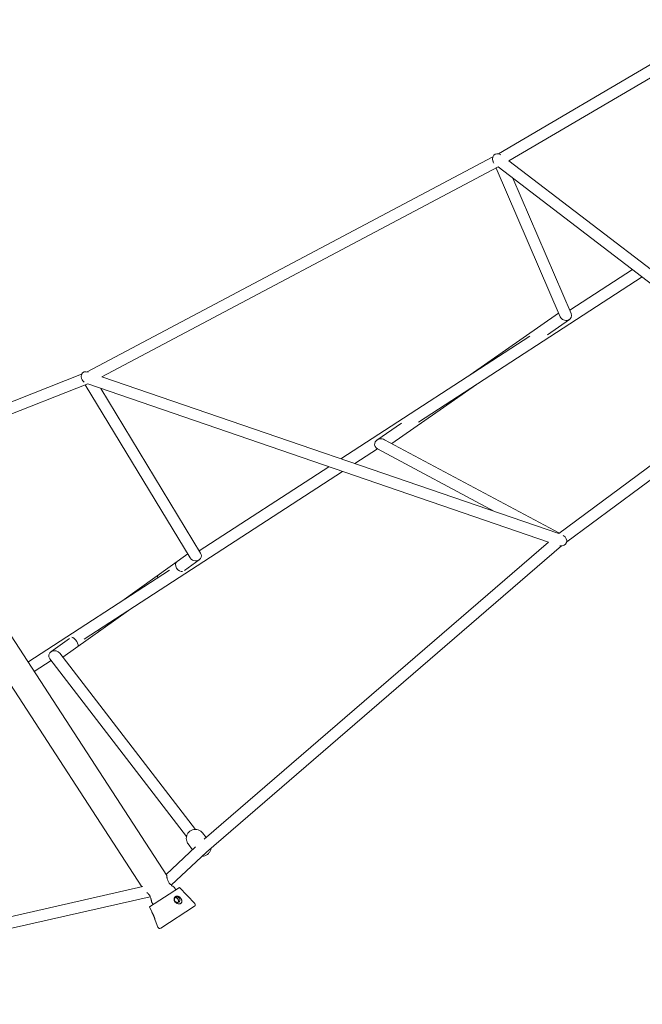
# Model space of a CAD drawing. Units: millimetres. Extents: x -11598 to 8450, y -5868 to 3150.
# Drawn here: x -4162 to -3126, y -3253 to -1613 of the extents above; entities that cross this region are included whole.
import ezdxf

# ---------------------------------------------------------------- set-up
doc = ezdxf.new("R2010")
doc.units = ezdxf.units.MM
doc.header["$LTSCALE"] = 20
doc.layers.add('2d', color=230, linetype='Continuous')

msp = doc.modelspace()

# ---------------------------------------------------------------- linework, layer by layer
at = {"layer": '2d', "linetype": 'Continuous', "lineweight": 0}
for p, q in [((-2985.1, -1613.2), (-3365.1, -1836.5)), ((-2972.3, -1627.6), (-3347.8, -1848.2)), ((-3374.7, -1841.8), (-4050, -2199.4)), ((-3373.8, -1850.2), (-3374, -1849.7)), ((-3347.8, -1848.2), (-2894.9, -2194.9)), ((-3365.6, -1858.3), (-4025.3, -2207.7)), ((-3262.5, -2107.8), (-3369.4, -1860.4)), ((-3365.7, -1858.4), (-2911, -2206.5)), ((-3244.2, -2102.3), (-3341.6, -1876.9)), ((-3246.5, -2097), (-3142.4, -2029.4)), ((-3498.4, -2283.2), (-3126.4, -2041.6)), ((-3412.4, -2204.7), (-3265.2, -2101.7)), ((-3283.9, -2138), (-3247, -2112.2)), ((-3627.4, -2344.3), (-3313, -2140.2)), ((-4059.3, -2203.4), (-4380.3, -2330)), ((-4057.8, -2213.5), (-4058.2, -2212.8)), ((-4025.3, -2207.7), (-3264.8, -2468.8)), ((-3264.8, -2468.8), (-2910.9, -2206.4)), ((-4048.7, -2219.6), (-4367.5, -2345.3)), ((-3878.3, -2509.4), (-4053.1, -2221.3)), ((-4048.9, -2219.6), (-3281.9, -2483)), ((-3861.1, -2501.2), (-4027.3, -2227.1)), ((-3542.7, -2319), (-3401.8, -2220.5)), ((-3251.6, -2482.5), (-2894.2, -2217.6)), ((-3567.5, -2313.2), (-3526.7, -2284.7)), ((-3604.5, -2352.1), (-3566.9, -2327.7)), ((-3264, -2468.2), (-3555, -2312.5)), ((-3917.5, -3038.3), (-4369, -2343)), ((-3371.8, -2432.1), (-3566.7, -2327.8)), ((-3863.3, -2497.5), (-3647.6, -2357.5)), ((-3959, -3057), (-4403, -2373.3)), ((-4055, -2644.7), (-3624.8, -2365.3)), ((-3855, -2977.6), (-3281.8, -2482.9)), ((-3851.3, -2999.4), (-3260.3, -2489.3)), ((-3992, -2581.1), (-3882.4, -2502.7)), ((-3888, -2530.1), (-3863.4, -2512.5)), ((-4148.4, -2682.7), (-3912.8, -2529.7)), ((-4090.1, -2674.6), (-3981.3, -2596.8)), ((-4110.4, -2665.8), (-4079.5, -2643.7)), ((-3869.4, -2961.3), (-4095.1, -2668)), ((-4138.1, -2698.6), (-4109.7, -2680.2)), ((-3884.5, -2972.9), (-4112.1, -2677.2)), ((-3851.9, -2975), (-3858.1, -2966.9)), ((-3918.6, -3036.5), (-3869.4, -2990.5)), ((-3909.9, -3054.2), (-3851.3, -2999.4)), ((-3874.3, -2995.1), (-3881.9, -2985.2)), ((-4741.7, -3234.3), (-3957.3, -3056.6)), ((-3945.9, -3090.1), (-3896.3, -3057.9)), ((-3902.3, -3061.8), (-3905, -3057.6)), ((-3896.3, -3057.9), (-3870.9, -3084.5)), ((-4736.2, -3252.5), (-3944.9, -3073.3)), ((-3945.9, -3090.1), (-3942.4, -3098.8)), ((-3940, -3086.3), (-3942.7, -3082.1)), ((-3871.2, -3089.3), (-3927.5, -3125.8)), ((-3936.8, -3112.3), (-3932, -3124.2))]:
    msp.add_line(p, q, dxfattribs=at)
for centre, start, end in [((-3872.9, -3086.8), 303, 48.9454), ((-3929.1, -3123.3), 197.0546, 303)]:
    msp.add_arc(centre, 3, start, end, dxfattribs=at)
for centre, major_axis, ratio, start_param, end_param in [((-3364.8, -1847.2), (-7.27, 9.32), 0.78845, 5.162561, 7.762879), ((-3253.4, -2105.1), (-9.56, 2.71), 0.886861, 0.626145, 2.230327), ((-3253.4, -2105.1), (-9.56, 2.71), 0.886861, 2.230327, 3.767737), ((-4049.1, -2209.6), (9.32, -7.51), 0.762072, 2.027074, 4.725562), ((-3560.8, -2320.1), (10.7, 0.6), 0.843515, 1.732981, 4.082949), ((-3560.8, -2320.1), (10.7, 0.6), 0.843515, 0.941356, 1.732981), ((-3263.3, -2479.4), (11.2, -4.9), 0.777242, 5.029176, 7.669745), ((-3869.7, -2505.3), (9.72, -2), 0.904824, 3.839536, 6.981129), ((-3895.2, -2523.5), (5.53, -7.73), 0.655963, 3.141593, 6.044014), ((-3926.1, -2545.7), (5.53, -7.73), 0.470449, 3.141593, 3.985036), ((-3961, -2570.6), (5.53, -7.73), 0.261517, 3.141593, 3.681647), ((-3998, -2597.1), (5.53, -7.73), 0.039568, 5.919508, 6.283185), ((-4035.3, -2623.8), (5.53, -7.73), 0.184351, 0, 0.761383), ((-4071.1, -2649.4), (5.53, -7.73), 0.399093, 0, 2.827779), ((-4103.6, -2672.6), (-10.2, 1.5), 0.850358, 3.863734, 7.004766), ((-4103.6, -2672.6), (-10.2, 1.5), 0.850358, 0.721581, 0.722141)]:
    msp.add_ellipse(centre, major_axis=major_axis, ratio=ratio, start_param=start_param, end_param=end_param, dxfattribs=at)
msp.add_ellipse((-3900.2, -3078.3), major_axis=(-2.72, 4.19), ratio=0.866025, dxfattribs=at)
msp.add_ellipse((-3900.2, -3078.3), major_axis=(-2.72, 4.19), ratio=0.866025, dxfattribs=at)
for points, knots in [([(-3881.9, -2985.2), (-3882.9, -2983.9), (-3883.6, -2982.6), (-3884.6, -2979.6), (-3884.9, -2978.1), (-3884.9, -2975), (-3884.7, -2973.4), (-3883.7, -2970.4), (-3883, -2968.9), (-3881.1, -2966.3), (-3880, -2965.2), (-3877.4, -2963.3), (-3875.9, -2962.5), (-3872.9, -2961.5), (-3871.3, -2961.3), (-3868.1, -2961.3), (-3866.5, -2961.5), (-3863.5, -2962.5), (-3862.1, -2963.3), (-3859.8, -2965), (-3858.9, -2965.9), (-3858.1, -2966.9)], [2.50478, 2.50478, 2.50478, 2.50478, 2.817777, 2.817777, 3.132223, 3.132223, 3.450337, 3.450337, 3.772739, 3.772739, 4.098374, 4.098374, 4.425086, 4.425086, 4.750371, 4.750371, 5.072141, 5.072141, 5.389543, 5.389543, 5.646372, 5.646372, 5.646372, 5.646372]), ([(-3843.6, -2992.8), (-3843.7, -2993.6), (-3843.9, -2994.5), (-3844.7, -2996.9), (-3845.4, -2998.3), (-3847.3, -3000.9), (-3848.4, -3002.1), (-3851, -3004), (-3852.5, -3004.7), (-3855.4, -3005.7), (-3856.8, -3005.9), (-3858.3, -3006)], [6.41391, 6.41391, 6.41391, 6.41391, 6.591929, 6.591929, 6.914331, 6.914331, 7.239967, 7.239967, 7.566679, 7.566679, 7.864184, 7.864184, 7.864184, 7.864184]), ([(-3905, -3057.6), (-3905, -3057.6), (-3905, -3057.5), (-3905.3, -3057.4), (-3905.6, -3057.2), (-3906.1, -3056.9), (-3906.5, -3056.7), (-3907.2, -3056.2), (-3907.7, -3055.9), (-3908.5, -3055.3), (-3909, -3054.9), (-3910, -3054.1), (-3910.5, -3053.6), (-3911.6, -3052.6), (-3912.1, -3052.1), (-3913, -3050.9), (-3913.5, -3050.3), (-3914.3, -3049), (-3914.7, -3048.4), (-3915.3, -3047), (-3915.6, -3046.3), (-3916.1, -3045), (-3916.3, -3044.3), (-3916.7, -3043.1), (-3916.8, -3042.5), (-3917.1, -3041.4), (-3917.1, -3040.9), (-3917.3, -3040), (-3917.3, -3039.6), (-3917.4, -3039), (-3917.5, -3038.7), (-3917.5, -3038.4), (-3917.5, -3038.3), (-3917.5, -3038.3)], [17.700466, 17.700466, 17.700466, 17.700466, 19.909684, 19.909684, 22.118902, 22.118902, 24.328119, 24.328119, 26.537337, 26.537337, 28.753236, 28.753236, 30.969135, 30.969135, 33.185034, 33.185034, 35.400932, 35.400932, 37.616831, 37.616831, 39.83273, 39.83273, 42.048629, 42.048629, 44.264528, 44.264528, 46.473746, 46.473746, 48.682963, 48.682963, 50.892181, 50.892181, 53.101399, 53.101399, 53.101399, 53.101399]), ([(-3950.3, -3066.3), (-3949.9, -3066.6), (-3949.5, -3066.9), (-3948.7, -3067.8), (-3948.1, -3068.3), (-3947.2, -3069.5), (-3946.7, -3070.1), (-3945.9, -3071.3), (-3945.6, -3072), (-3944.9, -3073.4), (-3944.6, -3074), (-3944.1, -3075.4), (-3943.9, -3076.1), (-3943.5, -3077.3), (-3943.4, -3077.9), (-3943.2, -3079), (-3943.1, -3079.5), (-3942.9, -3080.4), (-3942.9, -3080.8), (-3942.8, -3081.4), (-3942.8, -3081.7), (-3942.7, -3082), (-3942.7, -3082.1), (-3942.7, -3082.1)], [29.417488, 29.417488, 29.417488, 29.417488, 30.969135, 30.969135, 33.185034, 33.185034, 35.400932, 35.400932, 37.616831, 37.616831, 39.83273, 39.83273, 42.048629, 42.048629, 44.264528, 44.264528, 46.473746, 46.473746, 48.682963, 48.682963, 50.892181, 50.892181, 53.101399, 53.101399, 53.101399, 53.101399]), ([(-3903.7, -3081.7), (-3903.4, -3082.1), (-3903.1, -3082.4), (-3902.5, -3083), (-3902.1, -3083.3), (-3901.4, -3083.9), (-3901, -3084.1), (-3900.1, -3084.5), (-3899.7, -3084.7), (-3898.9, -3085), (-3898.4, -3085.1), (-3897.5, -3085.2), (-3897, -3085.3), (-3896.1, -3085.2), (-3895.6, -3085.1), (-3894.8, -3084.9), (-3894.4, -3084.7), (-3893.7, -3084.3), (-3893.4, -3084), (-3892.9, -3083.4), (-3892.7, -3083), (-3892.4, -3082.3), (-3892.3, -3081.9), (-3892.2, -3081.1), (-3892.2, -3080.7), (-3892.3, -3079.9), (-3892.4, -3079.5), (-3892.6, -3078.7), (-3892.8, -3078.3), (-3893.2, -3077.5), (-3893.4, -3077.1), (-3893.9, -3076.4), (-3894.1, -3076), (-3894.7, -3075.4), (-3895, -3075.1), (-3895.6, -3074.5), (-3896, -3074.2), (-3896.7, -3073.7), (-3897.1, -3073.4), (-3897.9, -3073), (-3898.3, -3072.9), (-3899, -3072.7), (-3899.4, -3072.6), (-3900.2, -3072.5), (-3900.6, -3072.5), (-3901.3, -3072.6), (-3901.7, -3072.6), (-3902.4, -3072.9), (-3902.7, -3073), (-3903.3, -3073.4), (-3903.6, -3073.6), (-3904.1, -3074.2), (-3904.3, -3074.5), (-3904.6, -3075.1), (-3904.8, -3075.5), (-3905, -3076.2), (-3905.1, -3076.6), (-3905.1, -3077.3), (-3905.1, -3077.8), (-3905.1, -3078.6), (-3905, -3079), (-3904.7, -3079.8), (-3904.5, -3080.3), (-3904.1, -3081), (-3903.9, -3081.4), (-3903.7, -3081.7)], [0, 0, 0, 0, 1.302346, 1.302346, 2.604691, 2.604691, 3.907037, 3.907037, 5.209382, 5.209382, 6.603743, 6.603743, 7.998104, 7.998104, 9.392465, 9.392465, 10.786826, 10.786826, 12.181187, 12.181187, 13.575548, 13.575548, 14.969909, 14.969909, 16.36427, 16.36427, 17.666616, 17.666616, 18.968961, 18.968961, 20.271307, 20.271307, 21.573653, 21.573653, 22.84242, 22.84242, 24.111188, 24.111188, 25.379955, 25.379955, 26.648723, 26.648723, 27.850137, 27.850137, 29.051552, 29.051552, 30.252966, 30.252966, 31.45438, 31.45438, 32.655795, 32.655795, 33.857209, 33.857209, 35.058624, 35.058624, 36.260038, 36.260038, 37.528806, 37.528806, 38.797573, 38.797573, 40.066341, 40.066341, 41.335108, 41.335108, 41.335108, 41.335108]), ([(-3903.8, -3075), (-3903.7, -3074.9), (-3903.6, -3074.9), (-3903.1, -3074.9), (-3902.8, -3074.9), (-3902.3, -3074.9), (-3902, -3075), (-3901.5, -3075.2), (-3901.2, -3075.3), (-3900.6, -3075.6), (-3900.4, -3075.8), (-3899.9, -3076.2), (-3899.6, -3076.4), (-3899.2, -3076.9), (-3899, -3077.2), (-3898.7, -3077.7), (-3898.5, -3078), (-3898.2, -3078.6), (-3898.1, -3078.9), (-3898, -3079.5), (-3897.9, -3079.8), (-3897.9, -3080.4), (-3897.9, -3080.7), (-3897.9, -3081.3), (-3898, -3081.6), (-3898.1, -3082.1), (-3898.3, -3082.4), (-3898.5, -3082.8), (-3898.5, -3082.9), (-3898.6, -3083)], [8.970803, 8.970803, 8.970803, 8.970803, 9.430362, 9.430362, 10.373379, 10.373379, 11.316396, 11.316396, 12.259461, 12.259461, 13.202526, 13.202526, 14.145592, 14.145592, 15.088657, 15.088657, 16.031722, 16.031722, 16.974787, 16.974787, 17.917852, 17.917852, 18.860918, 18.860918, 19.803934, 19.803934, 20.746951, 20.746951, 21.206509, 21.206509, 21.206509, 21.206509]), ([(-3936.8, -3112.3), (-3936.8, -3112.3), (-3936.9, -3112.2), (-3936.9, -3112), (-3937, -3111.8), (-3937.1, -3111.3), (-3937.2, -3111), (-3937.3, -3110.4), (-3937.4, -3110), (-3937.6, -3109.3), (-3937.7, -3109), (-3938, -3108.2), (-3938.1, -3107.8), (-3938.4, -3106.9), (-3938.6, -3106.5), (-3938.9, -3105.6), (-3939.1, -3105.2), (-3939.4, -3104.4), (-3939.6, -3104), (-3939.9, -3103.2), (-3940.1, -3102.8), (-3940.5, -3102.1), (-3940.7, -3101.7), (-3941, -3101.1), (-3941.2, -3100.8), (-3941.5, -3100.2), (-3941.6, -3100), (-3941.9, -3099.6), (-3942, -3099.4), (-3942.2, -3099.1), (-3942.2, -3099), (-3942.3, -3098.8), (-3942.4, -3098.8), (-3942.4, -3098.8)], [10.786826, 10.786826, 10.786826, 10.786826, 12.181187, 12.181187, 13.575548, 13.575548, 14.969909, 14.969909, 16.36427, 16.36427, 17.666616, 17.666616, 18.968961, 18.968961, 20.271307, 20.271307, 21.573653, 21.573653, 22.84242, 22.84242, 24.111188, 24.111188, 25.379955, 25.379955, 26.648723, 26.648723, 27.850137, 27.850137, 29.051551, 29.051551, 30.252966, 30.252966, 31.45438, 31.45438, 31.45438, 31.45438])]:
    msp.add_open_spline(points, degree=3, knots=knots, dxfattribs=at)

doc.saveas('drawing.dxf')
